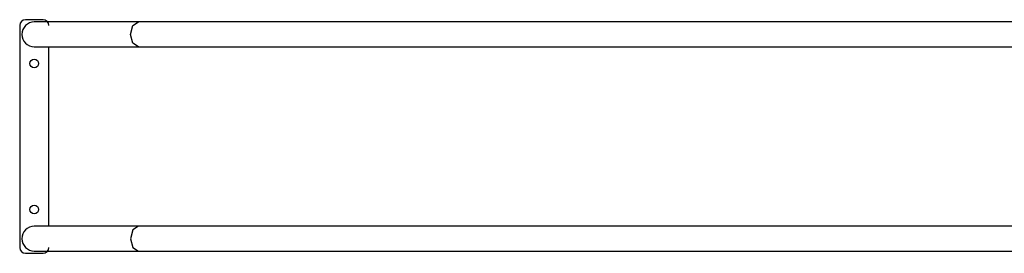
# Model space of a CAD drawing. Units: inches. Extents: x 62 to 237, y -7 to 217.
# Drawn here: x 170 to 183, y 73 to 76 of the extents above; entities that cross this region are included whole.
import ezdxf

# ---------------------------------------------------------------- set-up
doc = ezdxf.new("R2010")
doc.units = ezdxf.units.IN
doc.header["$MEASUREMENT"] = 0
doc.layers.add('Ebene 1', color=7, linetype='Continuous')

# ---------------------------------------------------------------- blocks, each defined once
blk = doc.blocks.new('block 2')
at = {"layer": 'Ebene 1', "color": 179, "lineweight": 25, "true_color": 0x1a171b}
for points in [[(169.76, 75.675), (169.76, 72.634)], [(170.08, 75.754), (169.84, 75.754)], [(171.389, 75.724), (171.073, 75.724), (170.793, 75.724), (170.543, 75.724), (170.335, 75.724), (170.17, 75.724), (170.053, 75.724), (169.983, 75.724), (169.96, 75.724)], [(171.389, 75.724), (171.073, 75.724), (170.793, 75.724), (170.543, 75.724), (170.335, 75.724), (170.17, 75.724), (170.053, 75.724), (169.983, 75.724), (169.96, 75.724)], [(171.389, 75.724), (171.073, 75.724), (170.793, 75.724), (170.543, 75.724), (170.335, 75.724), (170.17, 75.724), (170.053, 75.724), (169.983, 75.724), (169.96, 75.724)], [(171.389, 75.385), (171.312, 75.434), (171.28, 75.554), (171.312, 75.675), (171.389, 75.724)], [(171.389, 75.385), (171.312, 75.434), (171.28, 75.554), (171.312, 75.675), (171.389, 75.724)], [(171.389, 75.385), (171.312, 75.434), (171.28, 75.554), (171.312, 75.675), (171.389, 75.724)], [(183.704, 75.724), (182.914, 75.724), (182.124, 75.724), (181.331, 75.724), (180.538, 75.724), (179.865, 75.724), (179.193, 75.724), (178.53, 75.724), (177.867, 75.724), (177.262, 75.724), (176.658, 75.724), (176.412, 75.724), (176.166, 75.724), (175.844, 75.724), (175.523, 75.724), (175.123, 75.724), (174.723, 75.724), (174.246, 75.724), (173.768, 75.724), (173.212, 75.724), (172.656, 75.724), (172.023, 75.724), (171.389, 75.724)], [(183.704, 75.724), (182.914, 75.724), (182.124, 75.724), (181.331, 75.724), (180.538, 75.724), (179.865, 75.724), (179.193, 75.724), (178.53, 75.724), (177.867, 75.724), (177.262, 75.724), (176.658, 75.724), (176.412, 75.724), (176.166, 75.724), (175.844, 75.724), (175.523, 75.724), (175.123, 75.724), (174.723, 75.724), (174.246, 75.724), (173.768, 75.724), (173.212, 75.724), (172.656, 75.724), (172.023, 75.724), (171.389, 75.724)], [(183.704, 75.724), (182.914, 75.724), (182.124, 75.724), (181.331, 75.724), (180.538, 75.724), (179.865, 75.724), (179.193, 75.724), (178.53, 75.724), (177.867, 75.724), (177.262, 75.724), (176.658, 75.724), (176.412, 75.724), (176.166, 75.724), (175.844, 75.724), (175.523, 75.724), (175.123, 75.724), (174.723, 75.724), (174.246, 75.724), (173.768, 75.724), (173.212, 75.724), (172.656, 75.724), (172.023, 75.724), (171.389, 75.724)], [(169.96, 75.385), (169.983, 75.385), (170.053, 75.385), (170.17, 75.385), (170.335, 75.385), (170.543, 75.385), (170.793, 75.385), (171.073, 75.385), (171.389, 75.385)], [(169.96, 75.385), (169.983, 75.385), (170.053, 75.385), (170.17, 75.385), (170.335, 75.385), (170.543, 75.385), (170.793, 75.385), (171.073, 75.385), (171.389, 75.385)], [(169.96, 75.385), (169.983, 75.385), (170.053, 75.385), (170.17, 75.385), (170.335, 75.385), (170.543, 75.385), (170.793, 75.385), (171.073, 75.385), (171.389, 75.385)], [(170.16, 72.924), (170.16, 75.385)], [(171.389, 75.385), (171.987, 75.385), (172.585, 75.385), (173.097, 75.385), (173.61, 75.385), (174.038, 75.385), (174.465, 75.385), (174.807, 75.385), (175.149, 75.385), (175.426, 75.385), (175.703, 75.385), (175.979, 75.385), (176.256, 75.385), (176.537, 75.385), (176.818, 75.385), (177.608, 75.385), (178.398, 75.385), (179.191, 75.385), (179.984, 75.385), (180.656, 75.385), (181.329, 75.385), (181.992, 75.385), (182.655, 75.385), (183.259, 75.385), (183.864, 75.385)], [(171.389, 75.385), (171.987, 75.385), (172.585, 75.385), (173.097, 75.385), (173.61, 75.385), (174.038, 75.385), (174.465, 75.385), (174.807, 75.385), (175.149, 75.385), (175.426, 75.385), (175.703, 75.385), (175.979, 75.385), (176.256, 75.385), (176.537, 75.385), (176.818, 75.385), (177.608, 75.385), (178.398, 75.385), (179.191, 75.385), (179.984, 75.385), (180.656, 75.385), (181.329, 75.385), (181.992, 75.385), (182.655, 75.385), (183.259, 75.385), (183.864, 75.385)], [(171.389, 75.385), (171.987, 75.385), (172.585, 75.385), (173.097, 75.385), (173.61, 75.385), (174.038, 75.385), (174.465, 75.385), (174.807, 75.385), (175.149, 75.385), (175.426, 75.385), (175.703, 75.385), (175.979, 75.385), (176.256, 75.385), (176.537, 75.385), (176.818, 75.385), (177.608, 75.385), (178.398, 75.385), (179.191, 75.385), (179.984, 75.385), (180.656, 75.385), (181.329, 75.385), (181.992, 75.385), (182.655, 75.385), (183.259, 75.385), (183.864, 75.385)], [(171.389, 72.924), (171.073, 72.924), (170.793, 72.924), (170.543, 72.924), (170.335, 72.924), (170.17, 72.924), (170.053, 72.924), (169.983, 72.924), (169.96, 72.924)], [(171.389, 72.924), (171.073, 72.924), (170.793, 72.924), (170.543, 72.924), (170.335, 72.924), (170.17, 72.924), (170.053, 72.924), (169.983, 72.924), (169.96, 72.924)], [(171.389, 72.924), (171.073, 72.924), (170.793, 72.924), (170.543, 72.924), (170.335, 72.924), (170.17, 72.924), (170.053, 72.924), (169.983, 72.924), (169.96, 72.924)], [(171.389, 72.924), (171.312, 72.874), (171.28, 72.754), (171.312, 72.635), (171.389, 72.585)], [(171.389, 72.924), (171.312, 72.874), (171.28, 72.754), (171.312, 72.635), (171.389, 72.585)], [(171.389, 72.924), (171.312, 72.874), (171.28, 72.754), (171.312, 72.635), (171.389, 72.585)], [(183.704, 72.924), (182.914, 72.924), (182.124, 72.924), (181.331, 72.924), (180.538, 72.924), (179.865, 72.924), (179.193, 72.924), (178.53, 72.924), (177.867, 72.924), (177.262, 72.924), (176.658, 72.924), (176.412, 72.924), (176.166, 72.924), (175.844, 72.924), (175.523, 72.924), (175.123, 72.924), (174.723, 72.924), (174.246, 72.924), (173.768, 72.924), (173.212, 72.924), (172.656, 72.924), (172.023, 72.924), (171.389, 72.924)], [(183.704, 72.924), (182.914, 72.924), (182.124, 72.924), (181.331, 72.924), (180.538, 72.924), (179.865, 72.924), (179.193, 72.924), (178.53, 72.924), (177.867, 72.924), (177.262, 72.924), (176.658, 72.924), (176.412, 72.924), (176.166, 72.924), (175.844, 72.924), (175.523, 72.924), (175.123, 72.924), (174.723, 72.924), (174.246, 72.924), (173.768, 72.924), (173.212, 72.924), (172.656, 72.924), (172.023, 72.924), (171.389, 72.924)], [(183.704, 72.924), (182.914, 72.924), (182.124, 72.924), (181.331, 72.924), (180.538, 72.924), (179.865, 72.924), (179.193, 72.924), (178.53, 72.924), (177.867, 72.924), (177.262, 72.924), (176.658, 72.924), (176.412, 72.924), (176.166, 72.924), (175.844, 72.924), (175.523, 72.924), (175.123, 72.924), (174.723, 72.924), (174.246, 72.924), (173.768, 72.924), (173.212, 72.924), (172.656, 72.924), (172.023, 72.924), (171.389, 72.924)], [(169.96, 72.585), (169.983, 72.585), (170.053, 72.585), (170.17, 72.585), (170.335, 72.585), (170.543, 72.585), (170.793, 72.585), (171.073, 72.585), (171.389, 72.585)], [(169.96, 72.585), (169.983, 72.585), (170.053, 72.585), (170.17, 72.585), (170.335, 72.585), (170.543, 72.585), (170.793, 72.585), (171.073, 72.585), (171.389, 72.585)], [(169.96, 72.585), (169.983, 72.585), (170.053, 72.585), (170.17, 72.585), (170.335, 72.585), (170.543, 72.585), (170.793, 72.585), (171.073, 72.585), (171.389, 72.585)], [(171.389, 72.585), (171.987, 72.585), (172.585, 72.585), (173.097, 72.585), (173.61, 72.585), (174.038, 72.585), (174.465, 72.585), (174.807, 72.585), (175.149, 72.585), (175.426, 72.585), (175.703, 72.585), (175.979, 72.585), (176.256, 72.585), (176.537, 72.585), (176.818, 72.585), (177.608, 72.585), (178.398, 72.585), (179.191, 72.585), (179.984, 72.585), (180.656, 72.585), (181.329, 72.585), (181.992, 72.585), (182.655, 72.585), (183.259, 72.585), (183.864, 72.585)], [(171.389, 72.585), (171.987, 72.585), (172.585, 72.585), (173.097, 72.585), (173.61, 72.585), (174.038, 72.585), (174.465, 72.585), (174.807, 72.585), (175.149, 72.585), (175.426, 72.585), (175.703, 72.585), (175.979, 72.585), (176.256, 72.585), (176.537, 72.585), (176.818, 72.585), (177.608, 72.585), (178.398, 72.585), (179.191, 72.585), (179.984, 72.585), (180.656, 72.585), (181.329, 72.585), (181.992, 72.585), (182.655, 72.585), (183.259, 72.585), (183.864, 72.585)], [(171.389, 72.585), (171.987, 72.585), (172.585, 72.585), (173.097, 72.585), (173.61, 72.585), (174.038, 72.585), (174.465, 72.585), (174.807, 72.585), (175.149, 72.585), (175.426, 72.585), (175.703, 72.585), (175.979, 72.585), (176.256, 72.585), (176.537, 72.585), (176.818, 72.585), (177.608, 72.585), (178.398, 72.585), (179.191, 72.585), (179.984, 72.585), (180.656, 72.585), (181.329, 72.585), (181.992, 72.585), (182.655, 72.585), (183.259, 72.585), (183.864, 72.585)], [(169.84, 72.554), (170.08, 72.554)]]:
    blk.add_lwpolyline(points, dxfattribs=at)
for points in [[(169.84, 75.754), (169.796, 75.754), (169.76, 75.718), (169.76, 75.675)], [(170.16, 75.675), (170.16, 75.718), (170.124, 75.754), (170.08, 75.754)], [(169.76, 72.634), (169.76, 72.591), (169.796, 72.554), (169.84, 72.554)], [(170.08, 72.554), (170.124, 72.554), (170.16, 72.591), (170.16, 72.634)]]:
    blk.add_open_spline(points, degree=3, dxfattribs=at)
for points, knots in [([(169.96, 75.724), (169.866, 75.724), (169.79, 75.648), (169.79, 75.554), (169.79, 75.462), (169.866, 75.385), (169.959, 75.385)], [0, 0, 0, 0, 1, 1, 1, 2, 2, 2, 2]), ([(169.96, 75.724), (169.866, 75.724), (169.79, 75.648), (169.79, 75.554), (169.79, 75.462), (169.866, 75.385), (169.959, 75.385)], [0, 0, 0, 0, 1, 1, 1, 2, 2, 2, 2]), ([(169.96, 75.724), (169.866, 75.724), (169.79, 75.648), (169.79, 75.554), (169.79, 75.462), (169.866, 75.385), (169.959, 75.385)], [0, 0, 0, 0, 1, 1, 1, 2, 2, 2, 2]), ([(169.9, 75.154), (169.9, 75.121), (169.927, 75.094), (169.96, 75.094), (169.993, 75.094), (170.02, 75.121), (170.02, 75.154), (170.02, 75.188), (169.993, 75.214), (169.96, 75.214), (169.927, 75.214), (169.9, 75.187), (169.9, 75.154), (169.9, 75.154), (169.9, 75.154), (169.9, 75.154)], [0, 0, 0, 0, 1, 1, 1, 2, 2, 2, 3, 3, 3, 4, 4, 4, 5, 5, 5, 5]), ([(169.9, 73.155), (169.9, 73.121), (169.927, 73.094), (169.96, 73.094), (169.993, 73.094), (170.02, 73.121), (170.02, 73.155), (170.02, 73.188), (169.993, 73.214), (169.96, 73.214), (169.927, 73.214), (169.9, 73.187), (169.9, 73.155), (169.9, 73.155), (169.9, 73.155), (169.9, 73.155)], [0, 0, 0, 0, 1, 1, 1, 2, 2, 2, 3, 3, 3, 4, 4, 4, 5, 5, 5, 5]), ([(169.959, 72.924), (169.866, 72.924), (169.79, 72.847), (169.79, 72.754), (169.791, 72.661), (169.867, 72.585), (169.96, 72.585)], [0, 0, 0, 0, 1, 1, 1, 2, 2, 2, 2]), ([(169.959, 72.924), (169.866, 72.924), (169.79, 72.847), (169.79, 72.754), (169.791, 72.661), (169.867, 72.585), (169.96, 72.585)], [0, 0, 0, 0, 1, 1, 1, 2, 2, 2, 2]), ([(169.959, 72.924), (169.866, 72.924), (169.79, 72.847), (169.79, 72.754), (169.791, 72.661), (169.867, 72.585), (169.96, 72.585)], [0, 0, 0, 0, 1, 1, 1, 2, 2, 2, 2])]:
    blk.add_open_spline(points, degree=3, knots=knots, dxfattribs=at)

msp = doc.modelspace()

# ---------------------------------------------------------------- block references
at = {"layer": 'Ebene 1'}
msp.add_blockref('block 2', (0, 0), dxfattribs=at)

doc.saveas('drawing.dxf')
